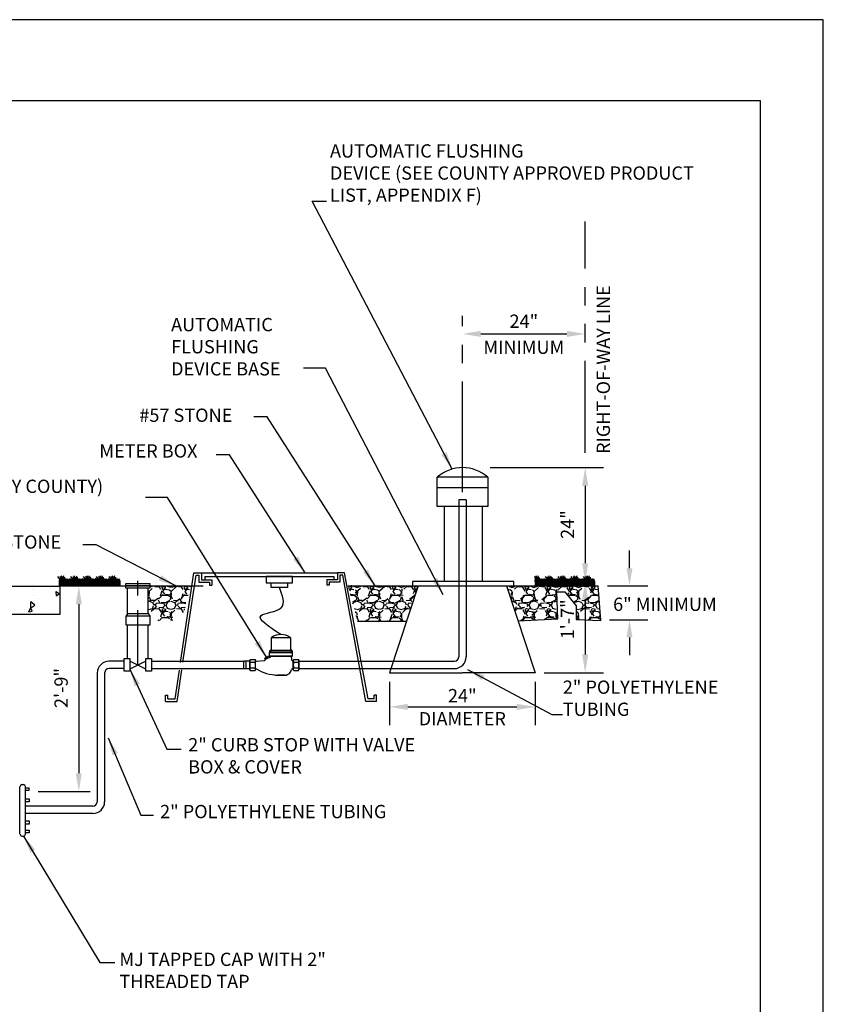
# Model space of a CAD drawing. Units: feet. Extents: x 0 to 8.5, y 0 to 11.
# Drawn here: x 3.1 to 8.5, y 4.3 to 11 of the extents above; entities that cross this region are included whole.
import ezdxf
from ezdxf.enums import TextEntityAlignment as Align

# ---------------------------------------------------------------- set-up
doc = ezdxf.new("R2010")
doc.units = ezdxf.units.FT
doc.header["$MEASUREMENT"] = 0
doc.linetypes.add('CENTER2', pattern=[1.125, 0.75, -0.125, 0.125, -0.125])
doc.linetypes.add('PHANTOM2', pattern=[1.25, 0.625, -0.125, 0.125, -0.125, 0.125, -0.125])
for name, color, linetype in [('bord', 4, 'Continuous'), ('C-DETL-01', 1, 'Continuous'), ('C-DETL-02', 2, 'Continuous'), ('C-DETL-10', 15, 'Continuous'), ('C-DETL-11', 254, 'Continuous'), ('C-DETL-TXT', 7, 'Continuous'), ('DIMENSIONS', 1, 'Continuous')]:
    doc.layers.add(name, color=color, linetype=linetype)
doc.styles.add('ROMANS', font='ROMANS.shx', dxfattribs={"height": 0.1})
doc.dimstyles.new('DETAIL', dxfattribs={"dimtxt": 0.09, "dimasz": 0.12, "dimexe": 0.125, "dimexo": 0.0625, "dimgap": 0.0625, "dimtad": 1, "dimdec": 1, "dimlfac": -1, "dimzin": 0, "dimdsep": 46, "dimtxsty": 'ROMANS', "dimcen": 0.0625, "dimclrd": 1, "dimclre": 1, "dimclrt": 7, "dimaunit": 1, "dimadec": 1, "dimazin": 0, "dimtfac": 1, "dimtdec": 1, "dimtofl": 0, "dimtmove": 0, "dimatfit": 3, "dimfxl": 0.125, "dimfrac": 2, "dimtolj": 1, "dimtzin": 0, "dimlwd": 25, "dimlwe": 25, "dimarcsym": 0})
pattern_1 = [(228.0128, (0.046375, -0.021464), (-1.199999735, -1.350000201), [0.0201804, -1.9978632]), (184.9697, (0.032875, -0.0364637), (1.8000001577, 0.149998696), [0.0346302, -3.4283887]), (132.5104, (-0.001625, -0.039464), (1.499998608, -1.650001301), [0.0244182, -2.4174048]), (267.2737, (-0.060125, -0.076964), (0.1499994027, 3.000000044), [0.0315357, -3.1220337]), (292.8337, (-0.061625, -0.108464), (-0.750001486, 1.799999462), [0.0309232, -3.061406]), (357.2737, (-0.049625, -0.136964), (-3.000000044, 0.1499994027), [0.0315357, -3.1220337]), (37.6942, (-0.018125, -0.1384637), (-1.9500011018, -1.4999985608), [0.0417043, -4.1287274]), (72.2553, (0.014875, -0.1129637), (1.0500016144, 3.2999994347), [0.0393732, -3.8979481]), (121.4296, (0.026875, -0.075464), (-1.200001235, 1.9499992555), [0.0316425, -3.132611]), (175.2364, (0.010375, -0.048464), (1.650000142, -0.14999873), [0.0361248, -1.7701144]), (222.3974, (-0.025625, -0.0454637), (-1.8000011027, -1.6499988123), [0.0467172, -4.6250063]), (138.8141, (0.088375, -0.078464), (-1.050000442, 0.899999597), [0.0159452, -1.5785766]), (171.4692, (0.076375, -0.067964), (1.9499997427, -0.3000011865), [0.0303355, -3.0032266]), (225, (0.04637, -0.06346), (-2e-17, -0.15), [0.0212132, -0.1909188]), (203.1986, (0.035875, -0.045464), (0.74999996, 0.3000002), [0.0114237, -1.1309422]), (291.8014, (0.025375, -0.049964), (-0.14999999, 0.45000004), [0.0161554, -0.7916193]), (30.9638, (0.031375, -0.064964), (0.449999703, 0.30000037), [0.0262393, -0.8484034]), (161.5651, (0.053875, -0.051464), (0.30000007, -0.14999976), [0.0189737, -0.455368]), (16.3895, (-0.061625, -0.049964), (1.50000033, 0.4499989065), [0.02658, -2.6314268]), (70.3462, (-0.036125, -0.042464), (-0.599999287, -1.65000032), [0.0222992, -2.2076112]), (293.1986, (0.053875, -0.021464), (-0.3000002, 0.74999996), [0.0228472, -1.1195187]), (343.6105, (0.062875, -0.042464), (-1.50000033, 0.4499989065), [0.02658, -2.6314267]), (339.444, (-0.061625, -0.142964), (-0.750000277, 0.2999994), [0.025632, -1.2559686]), (294.7751, (-0.037625, -0.151964), (-0.749998828, 1.650000513), [0.0214767, -2.1261964]), (66.8014, (0.055375, -0.171464), (0.3000002, 0.74999996), [0.0228472, -1.1195187]), (17.354, (0.064375, -0.150464), (-1.950000303, -0.599999175), [0.0251447, -2.4893136]), (69.444, (-0.018125, -0.171464), (-0.2999994, -0.750000277), [0.012816, -1.2687846]), (101.3099, (0.046375, -0.171464), (-0.149999645, 0.60000011), [0.0076485, -0.7572043]), (165.9638, (0.044875, -0.163964), (0.45000008, -0.14999971), [0.0309232, -0.5875425]), (186.009, (0.014875, -0.156464), (1.4999999626, 0.1499998976), [0.0286575, -2.8370884]), (303.6901, (0.031375, -0.078464), (-0.1500002, 0.29999993), [0.0216333, -0.5191993]), (353.1572, (0.043375, -0.0964637), (2.5499999048, -0.3000011997), [0.0377691, -3.7391344]), (60.9454, (0.080875, -0.100964), (-0.600000004, -1.050000058), [0.0154434, -1.5289011]), (90, (0.08837, -0.08746), (-0.15, 0.15), [0.009, -0.141]), (120.2564, (0.011875, -0.151964), (0.599999233, -1.050000368), [0.0208386, -2.063028]), (48.0128, (0.001375, -0.133964), (1.199999735, 1.350000201), [0.0403608, -1.9776828]), (0, (0.02837, -0.10396), (0.15, 0.15), [0.039, -0.111]), (325.3048, (0.067375, -0.103964), (-1.499999139, 1.050001291), [0.0237171, -2.3479911]), (254.0546, (0.086875, -0.117464), (-0.149999983, -0.60000002), [0.0218403, -1.0701762]), (207.646, (0.080875, -0.1384637), (-2.849999371, -1.500001157), [0.0355598, -3.5204211]), (175.4261, (0.049375, -0.1549637), (-1.9500000837, 0.14999922), [0.0376198, -3.7243611])]

# ---------------------------------------------------------------- blocks, each defined once
blk = doc.blocks.new('*X0')
at = {"color": 0}
for p, q in [((1610.7406, 1215.6213), (1610.7406, 1215.6213)), ((1610.8404, 1215.6188), (1610.8404, 1215.6188)), ((1611.6885, 1215.6181), (1611.6885, 1215.6181)), ((1611.8402, 1215.5942), (1611.8402, 1215.5942)), ((1611.9603, 1215.5928), (1611.9603, 1215.5928)), ((1612.0026, 1215.6012), (1612.0026, 1215.6012)), ((1612.0574, 1215.5356), (1612.0541, 1215.5729)), ((1612.0813, 1215.5536), (1612.0551, 1215.5717)), ((1612.0823, 1215.6198), (1612.0823, 1215.6198)), ((1610.4261, 1215.5324), (1610.4261, 1215.5324)), ((1610.4597, 1215.5344), (1610.4597, 1215.5344)), ((1610.4713, 1215.5421), (1610.4713, 1215.5421)), ((1610.5741, 1215.5248), (1610.5894, 1215.5591)), ((1610.5741, 1215.5248), (1610.6035, 1215.5306)), ((1610.6045, 1215.5293), (1610.5903, 1215.5578)), ((1610.6848, 1215.5437), (1610.6848, 1215.5437)), ((1610.7287, 1215.5392), (1610.7287, 1215.5392)), ((1610.9363, 1215.4608), (1610.9359, 1215.4832)), ((1610.9363, 1215.4608), (1610.967, 1215.4832)), ((1611.4551, 1215.4807), (1611.4551, 1215.4807)), ((1611.6116, 1215.518), (1611.6116, 1215.518)), ((1611.822, 1215.4235), (1611.8208, 1215.4798)), ((1611.859, 1215.449), (1611.8215, 1215.4787)), ((1611.8512, 1215.5372), (1611.8512, 1215.5372)), ((1611.8907, 1215.5071), (1611.8907, 1215.5071)), ((1612.0574, 1215.5356), (1612.0804, 1215.5549)), ((1610.4115, 1215.4188), (1610.4115, 1215.4188)), ((1610.5847, 1215.4201), (1610.5847, 1215.4201)), ((1610.6437, 1215.438), (1610.6437, 1215.438)), ((1610.6518, 1215.4391), (1610.6518, 1215.4391)), ((1610.8914, 1215.4583), (1610.8914, 1215.4583)), ((1611.6214, 1215.4279), (1611.6214, 1215.4279)), ((1611.7349, 1215.3857), (1611.7349, 1215.3857)), ((1611.7636, 1215.412), (1611.7636, 1215.412)), ((1611.8046, 1215.3885), (1611.8199, 1215.4228)), ((1611.8046, 1215.3885), (1611.8341, 1215.3942)), ((1611.835, 1215.393), (1611.8208, 1215.4215)), ((1611.822, 1215.4235), (1611.8583, 1215.4501)), ((1611.8856, 1215.4391), (1611.8856, 1215.4391)), ((1612.0041, 1215.3851), (1612.0041, 1215.3851)), ((1610.9523, 1215.3693), (1610.9523, 1215.3693)), ((1610.9674, 1215.3773), (1610.9674, 1215.3773))]:
    blk.add_line(p, q, dxfattribs=at)
blk = doc.blocks.new('*D2')
at = {"layer": 'DEFPOINTS', "color": 0, "transparency": 16777216}
for p in [(6.9735, 7.1604), (6.9878, 6.9312), (7.186, 6.9312)]:
    blk.add_point(p, dxfattribs=at)
at = {"layer": 'DIMENSIONS', "color": 1, "lineweight": 25, "transparency": 16777216}
for p, q in [((7.186, 7.2804), (7.186, 7.4004)), ((7.036, 7.1604), (7.311, 7.1604)), ((7.0503, 6.9312), (7.311, 6.9312)), ((7.186, 6.8112), (7.186, 6.6912))]:
    blk.add_line(p, q, dxfattribs=at)
at = {"layer": 'DIMENSIONS', "color": 1, "transparency": 16777216}
for points in [[(7.166, 7.2804), (7.206, 7.2804), (7.186, 7.1604)], [(7.166, 6.8112), (7.206, 6.8112), (7.186, 6.9312)]]:
    blk.add_solid(points, dxfattribs=at)

msp = doc.modelspace()

# ---------------------------------------------------------------- hatches: boundary and pattern name
at = {"layer": 'C-DETL-10'}
h = msp.add_hatch(dxfattribs=at)
h.set_pattern_fill('GRAVEL', color=256, scale=0.15, style=0)
h.set_pattern_definition([(228.0128, (-1.36558, -0.021464), (-1.199999735, -1.350000201), [0.0201804, -1.9978632]), (184.9697, (-1.37908, -0.0364637), (1.8000001577, 0.149998696), [0.0346302, -3.4283887]), (132.5104, (-1.41358, -0.039464), (1.499998608, -1.650001301), [0.0244182, -2.4174048]), (267.2737, (-1.47208, -0.076964), (0.1499994027, 3.000000044), [0.0315357, -3.1220337]), (292.8337, (-1.47358, -0.108464), (-0.750001486, 1.799999462), [0.0309232, -3.061406]), (357.2737, (-1.46158, -0.136964), (-3.000000044, 0.1499994027), [0.0315357, -3.1220337]), (37.6942, (-1.43008, -0.1384637), (-1.950001102, -1.4999985608), [0.0417043, -4.1287274]), (72.2553, (-1.39708, -0.1129637), (1.0500016144, 3.2999994347), [0.0393732, -3.8979481]), (121.4296, (-1.38508, -0.075464), (-1.200001235, 1.9499992555), [0.0316425, -3.132611]), (175.2364, (-1.40158, -0.048464), (1.650000142, -0.14999873), [0.0361248, -1.7701144]), (222.3974, (-1.43758, -0.0454637), (-1.8000011027, -1.6499988123), [0.0467172, -4.6250063]), (138.8141, (-1.32358, -0.078464), (-1.050000442, 0.899999597), [0.0159452, -1.5785766]), (171.4692, (-1.33558, -0.067964), (1.949999743, -0.3000011865), [0.0303355, -3.0032266]), (225, (-1.36558, -0.06346), (-2e-17, -0.15), [0.0212132, -0.1909188]), (203.1986, (-1.37608, -0.045464), (0.74999996, 0.3000002), [0.0114237, -1.1309422]), (291.8014, (-1.38658, -0.049964), (-0.14999999, 0.45000004), [0.0161554, -0.7916193]), (30.9638, (-1.38058, -0.064964), (0.4499997, 0.30000037), [0.0262393, -0.8484034]), (161.5651, (-1.35808, -0.051464), (0.30000007, -0.14999976), [0.0189737, -0.455368]), (16.3895, (-1.47358, -0.049964), (1.50000033, 0.4499989065), [0.02658, -2.6314268]), (70.3462, (-1.44808, -0.042464), (-0.599999287, -1.65000032), [0.0222992, -2.2076112]), (293.1986, (-1.35808, -0.021464), (-0.3000002, 0.74999996), [0.0228472, -1.1195187]), (343.6105, (-1.34908, -0.042464), (-1.50000033, 0.4499989065), [0.02658, -2.6314267]), (339.444, (-1.47358, -0.142964), (-0.750000277, 0.2999994), [0.025632, -1.2559686]), (294.7751, (-1.44958, -0.151964), (-0.749998828, 1.650000513), [0.0214767, -2.1261964]), (66.8014, (-1.35658, -0.171464), (0.3000002, 0.74999996), [0.0228472, -1.1195187]), (17.354, (-1.34758, -0.150464), (-1.950000303, -0.599999175), [0.0251447, -2.4893136]), (69.444, (-1.43008, -0.171464), (-0.2999994, -0.750000277), [0.012816, -1.2687846]), (101.3099, (-1.36558, -0.171464), (-0.149999645, 0.60000011), [0.0076485, -0.7572043]), (165.9638, (-1.36708, -0.163964), (0.45000008, -0.14999971), [0.0309232, -0.5875425]), (186.009, (-1.39708, -0.156464), (1.4999999626, 0.1499998976), [0.0286575, -2.8370884]), (303.6901, (-1.38058, -0.078464), (-0.1500002, 0.29999993), [0.0216333, -0.5191993]), (353.1572, (-1.36858, -0.0964637), (2.549999905, -0.3000011997), [0.0377691, -3.7391344]), (60.9454, (-1.33108, -0.100964), (-0.600000004, -1.050000058), [0.0154434, -1.528901]), (90, (-1.32358, -0.08746), (-0.15, 0.15), [0.009, -0.141]), (120.2564, (-1.40008, -0.151964), (0.599999233, -1.050000368), [0.0208386, -2.063028]), (48.0128, (-1.41058, -0.133964), (1.199999735, 1.350000201), [0.0403608, -1.9776828]), (0, (-1.38358, -0.10396), (0.15, 0.15), [0.039, -0.111]), (325.3048, (-1.34458, -0.103964), (-1.499999139, 1.050001291), [0.0237171, -2.3479911]), (254.0546, (-1.32508, -0.117464), (-0.149999983, -0.60000002), [0.0218403, -1.0701762]), (207.646, (-1.33108, -0.1384637), (-2.849999371, -1.500001157), [0.0355598, -3.5204211]), (175.4261, (-1.36258, -0.1549637), (-1.9500000837, 0.14999922), [0.0376198, -3.7243611])])
h.paths.add_polyline_path([(4.2105, 7.1604), (3.9349, 7.1604), (3.9349, 7.1443), (3.9234, 7.1443), (3.9234, 6.9712), (3.9341, 6.9566), (3.9341, 6.9259), (4.1478, 6.9259)])
h = msp.add_hatch(dxfattribs=at)
h.set_pattern_fill('GRAVEL', color=256, scale=0.15, style=0)
h.set_pattern_definition(pattern_1)
h.paths.add_polyline_path([(5.7538, 7.1604), (5.3122, 7.1604), (5.2782, 7.1604), (5.2889, 7.1206), (5.305, 7.0607), (5.3208, 7.0017), (5.3428, 6.9196), (5.674, 6.9196)])
h = msp.add_hatch(dxfattribs=at)
h.set_pattern_fill('GRAVEL', color=256, scale=0.15, style=0)
h.set_pattern_definition(pattern_1)
h.paths.add_polyline_path([(6.6923, 7.1198), (6.7479, 7.1195), (6.8253, 7.0261), (6.8253, 6.9328), (6.9927, 6.926), (6.9735, 7.1604), (6.3509, 7.1604), (6.429, 6.9248), (6.7, 6.9362)])

# ---------------------------------------------------------------- linework, layer by layer
at = {"layer": 'bord'}
msp.add_lwpolyline([(0.4255, 0.5506), (8.0745, 0.5506), (8.0745, 10.4494), (0.4255, 10.4494)], close=True, dxfattribs=at)
at = {"layer": 'C-DETL-01'}
for p, q in [((5.8815, 7.6989), (5.8815, 7.8972)), ((6.2253, 7.8972), (5.8815, 7.8972)), ((6.2253, 7.8972), (6.2253, 7.6989)), ((5.8815, 7.827), (6.2253, 7.827)), ((6.2253, 7.6989), (5.8815, 7.6989)), ((5.9287, 7.6989), (5.9287, 7.1903)), ((6.1875, 7.6989), (6.1875, 7.1903)), ((4.1417, 6.6411), (4.2329, 7.2494)), ((4.1585, 6.643), (4.2469, 7.2331)), ((4.2329, 7.2494), (4.2831, 7.2494)), ((4.2469, 7.2331), (4.2668, 7.2331)), ((4.2668, 7.2331), (4.2668, 7.1861)), ((4.2831, 7.2494), (4.2831, 7.2024)), ((4.2831, 7.2494), (5.2057, 7.2494)), ((4.3075, 7.2249), (4.3075, 7.2024)), ((4.3075, 7.2249), (5.1812, 7.2249)), ((5.1812, 7.2249), (5.1812, 7.2024)), ((5.2544, 7.2494), (5.2057, 7.2494)), ((5.2057, 7.2494), (5.2057, 7.2024)), ((5.2419, 7.2331), (5.222, 7.2331)), ((5.222, 7.2331), (5.222, 7.1861)), ((5.3983, 6.3774), (5.2419, 7.2331)), ((5.4133, 6.3937), (5.2544, 7.2494)), ((3.3157, 7.1604), (4.2955, 7.1604)), ((3.9338, 7.1621), (3.7714, 7.1621)), ((3.7829, 6.9712), (3.7829, 7.1443)), ((3.9223, 6.9712), (3.9223, 7.1443)), ((4.2668, 7.1861), (4.3381, 7.1861)), ((4.2831, 7.2024), (4.3545, 7.2024)), ((4.3381, 7.1861), (4.3381, 7.1658)), ((4.3381, 7.1658), (4.3545, 7.1658)), ((4.3545, 7.2024), (4.3545, 7.1658)), ((5.1343, 7.2024), (5.1343, 7.1658)), ((5.2057, 7.2024), (5.1343, 7.2024)), ((5.1506, 7.1658), (5.1343, 7.1658)), ((5.1506, 7.1861), (5.1506, 7.1658)), ((5.222, 7.1861), (5.1506, 7.1861)), ((5.2782, 7.1604), (6.9735, 7.1604)), ((3.7829, 6.9712), (3.7722, 6.9566)), ((3.9223, 6.9712), (3.7829, 6.9712)), ((3.9223, 6.9712), (3.933, 6.9566)), ((3.7829, 6.6685), (3.7829, 6.8953)), ((3.9223, 6.6685), (3.9223, 6.8953)), ((4.7581, 6.7221), (4.7581, 6.8103)), ((4.7581, 6.8103), (4.8876, 6.8103)), ((4.8876, 6.8103), (4.8876, 6.7221)), ((3.907, 6.6499), (3.7982, 6.5967)), ((3.907, 6.5963), (3.7982, 6.6499)), ((4.1046, 6.3937), (4.1338, 6.5887)), ((4.1187, 6.3774), (4.1506, 6.5906)), ((5.5586, 6.5717), (6.0513, 6.5708)), ((6.546, 6.5717), (6.0534, 6.5708)), ((4.0405, 6.4187), (4.0568, 6.4187)), ((4.0405, 6.3774), (4.0405, 6.4187)), ((4.0568, 6.3937), (4.0568, 6.4187)), ((5.4547, 6.3937), (5.4547, 6.4187)), ((5.471, 6.4187), (5.4547, 6.4187)), ((5.471, 6.3774), (5.471, 6.4187)), ((4.0405, 6.3774), (4.1187, 6.3774)), ((4.0568, 6.3937), (4.1046, 6.3937)), ((5.471, 6.3774), (5.3983, 6.3774)), ((5.4547, 6.3937), (5.4133, 6.3937)), ((3.0658, 5.8129), (3.0782, 5.8129)), ((3.0533, 5.4768), (3.0533, 5.8004)), ((3.0907, 5.4768), (3.0907, 5.8004)), ((3.0915, 5.7911), (3.1152, 5.7911)), ((3.0915, 5.7766), (3.1152, 5.7766)), ((3.1152, 5.7766), (3.1152, 5.7911)), ((3.0915, 5.7164), (3.1152, 5.7164)), ((3.1152, 5.6972), (3.0915, 5.6972)), ((3.1152, 5.7164), (3.1152, 5.6972)), ((3.0915, 5.5671), (3.1152, 5.5671)), ((3.1152, 5.5454), (3.0915, 5.5454)), ((3.1152, 5.5671), (3.1152, 5.5454)), ((3.0915, 5.5045), (3.1152, 5.5045)), ((3.1152, 5.4852), (3.0915, 5.4852)), ((3.1152, 5.5045), (3.1152, 5.4852)), ((3.0658, 5.4643), (3.0782, 5.4643))]:
    msp.add_line(p, q, dxfattribs=at)
at = {"layer": 'C-DETL-01', "linetype": 'CENTER2', "ltscale": 0.5}
msp.add_line((3.8526, 6.621), (3.8526, 7.2387), dxfattribs=at)
at = {"layer": 'C-DETL-01'}
for points in [[(4.7222, 7.1823), (4.9015, 7.1823), (4.9015, 7.2249), (4.7222, 7.2249)], [(4.7558, 7.1823), (4.8679, 7.1823), (4.8679, 7.1501), (4.7558, 7.1501)], [(3.7594, 6.6685), (3.7982, 6.6685), (3.7982, 6.5832), (3.7594, 6.5832)], [(3.907, 6.6685), (3.9457, 6.6685), (3.9457, 6.5832), (3.907, 6.5832)]]:
    msp.add_lwpolyline(points, close=True, dxfattribs=at)
for points in [[(3.9338, 7.1443), (3.7714, 7.1443), (3.7714, 7.1763), (3.9338, 7.1763)], [(3.9338, 7.1763), (3.9338, 7.1443)], [(5.7538, 7.1604), (5.5586, 6.5717)], [(6.4009, 7.1604), (6.4009, 7.1903), (5.7135, 7.1903), (5.7135, 7.1604)], [(6.3509, 7.1604), (6.546, 6.5717)], [(3.933, 6.8953), (3.7722, 6.8953), (3.7722, 6.9566), (3.933, 6.9566)], [(3.933, 6.9566), (3.933, 6.8953)]]:
    msp.add_lwpolyline(points, dxfattribs=at)
for centre, radius, start, end in [((6.0534, 7.7047), 0.2581, 48.23604, 131.76396), ((4.8229, 6.7173), 0.1133, 55.13129, 124.86871), ((3.0658, 5.8004), 0.0124, 90, 180), ((3.0782, 5.8004), 0.0124, 0, 90), ((3.0658, 5.4768), 0.0124, 180, 270), ((3.0782, 5.4768), 0.0124, 270, 0)]:
    msp.add_arc(centre, radius, start, end, dxfattribs=at)
msp.add_spline([(4.8229, 6.8306), (4.6878, 6.9593), (4.8249, 7.0121), (4.8118, 7.1501)], degree=3, dxfattribs=at)
at = {"layer": 'C-DETL-02'}
for p, q in [((6.0784, 7.7445), (6.0284, 7.7445)), ((6.0284, 7.7445), (6.0284, 6.6799)), ((4.7136, 6.6702), (4.7351, 6.6826)), ((4.7311, 6.679), (4.7355, 6.6714)), ((4.7373, 6.6826), (4.7351, 6.6826)), ((4.7373, 6.6826), (4.7417, 6.6749)), ((4.7466, 6.7108), (4.744, 6.7081)), ((4.744, 6.7081), (4.9018, 6.7081)), ((4.744, 6.687), (4.744, 6.7081)), ((4.744, 6.687), (4.9018, 6.687)), ((4.7466, 6.6843), (4.744, 6.687)), ((4.7466, 6.7108), (4.7466, 6.7139)), ((4.7466, 6.7108), (4.8991, 6.7108)), ((4.7466, 6.6843), (4.8991, 6.6843)), ((4.7482, 6.6756), (4.7508, 6.6771)), ((4.7581, 6.7221), (4.7488, 6.7221)), ((4.8876, 6.7194), (4.758, 6.7194)), ((4.8876, 6.7221), (4.7581, 6.7221)), ((4.7581, 6.7194), (4.7581, 6.7221)), ((4.8876, 6.7221), (4.8978, 6.7221)), ((4.8876, 6.7194), (4.8876, 6.7221)), ((4.8925, 6.7289), (4.8899, 6.723)), ((4.8985, 6.6536), (4.8937, 6.6779)), ((4.8991, 6.7108), (4.9018, 6.7081)), ((4.8991, 6.6843), (4.9018, 6.687)), ((4.9018, 6.687), (4.9018, 6.7081)), ((4.6114, 6.6499), (4.5855, 6.6499)), ((4.6141, 6.6619), (4.6112, 6.6568)), ((4.6112, 6.5918), (4.6112, 6.6568)), ((4.6141, 6.6619), (4.6471, 6.6619)), ((4.6142, 6.6431), (4.647, 6.6431)), ((4.6471, 6.6619), (4.65, 6.6568)), ((4.65, 6.5918), (4.65, 6.6568)), ((4.65, 6.5918), (4.65, 6.6568)), ((4.65, 6.5918), (4.65, 6.6568)), ((4.65, 6.6499), (4.6565, 6.6499)), ((4.6536, 6.6499), (4.7121, 6.655)), ((4.7125, 6.6683), (4.7136, 6.6702)), ((4.7125, 6.6683), (4.7169, 6.6606)), ((4.7142, 6.659), (4.7445, 6.6765)), ((4.7187, 6.6718), (4.7231, 6.6642)), ((4.9062, 6.6499), (4.9036, 6.6499)), ((4.9091, 6.6619), (4.9062, 6.6568)), ((4.9062, 6.5918), (4.9062, 6.6568)), ((4.9091, 6.6619), (4.9421, 6.6619)), ((4.9092, 6.6431), (4.942, 6.6431)), ((4.9421, 6.6619), (4.945, 6.6568)), ((4.945, 6.6568), (4.945, 6.5918)), ((4.6114, 6.5987), (4.5856, 6.5987)), ((4.6141, 6.5868), (4.6112, 6.5918)), ((4.6141, 6.5868), (4.6471, 6.5868)), ((4.6142, 6.6056), (4.647, 6.6056)), ((4.6471, 6.5868), (4.65, 6.5918)), ((4.65, 6.5987), (4.6526, 6.5987)), ((4.7824, 6.5533), (4.7824, 6.5579)), ((4.8634, 6.5533), (4.7824, 6.5533)), ((4.8516, 6.5562), (4.7993, 6.5562)), ((4.8634, 6.5533), (4.8634, 6.5579)), ((4.9062, 6.5987), (4.8997, 6.5987)), ((4.9091, 6.5868), (4.9062, 6.5918)), ((4.9091, 6.5868), (4.9421, 6.5868)), ((4.9092, 6.6056), (4.942, 6.6056)), ((4.9421, 6.5868), (4.945, 6.5918))]:
    msp.add_line(p, q, dxfattribs=at)
at = {"layer": 'C-DETL-02', "extrusion": (0, 0, -1)}
for p, q in [((4.5699, 6.6514), (4.5855, 6.6514)), ((4.57, 6.5975), (4.5699, 6.6514)), ((4.5855, 6.6514), (4.5857, 6.5975)), ((4.5857, 6.5975), (4.57, 6.5975))]:
    msp.add_line(p, q, dxfattribs=at)
at = {"layer": 'C-DETL-02'}
for points in [[(6.0784, 7.7445), (6.0784, 6.6799)], [(2.9594, 7.1598), (3.3237, 7.1598), (3.3237, 6.9671), (2.8132, 6.9671), (2.8132, 7.0551), (2.9612, 7.0551), (2.9612, 7.1598)], [(3.7594, 6.6499), (3.6574, 6.6499)], [(3.9457, 6.6499), (4.5699, 6.6499)], [(4.945, 6.6499), (5.9984, 6.6499)], [(3.5774, 6.5699), (3.5774, 5.6975)], [(3.6274, 6.5699), (3.6274, 5.6975)], [(3.7594, 6.5999), (3.6574, 6.5999)], [(3.9457, 6.5999), (4.57, 6.5999)], [(4.945, 6.5999), (5.9984, 6.5999)], [(3.5474, 5.6675), (3.0907, 5.6675)], [(3.5474, 5.6175), (3.0907, 5.6175)]]:
    msp.add_lwpolyline(points, dxfattribs=at)
msp.add_circle((4.7488, 6.718), 0.00232, dxfattribs=at)
for centre, radius, start, end in [((4.7359, 6.6564), 0.0231, 101.94029, 138.05971), ((4.7368, 6.6764), 0.0062, 84.73561, 155.26439), ((4.7468, 6.6779), 0.0027, 210.01837, 300.01837), ((4.7488, 6.718), 0.00404, 90, 229.66864), ((4.7453, 6.7139), 0.00135, 0, 49.66864), ((4.7468, 6.6789), 0.00539, 11.42095, 89.99996), ((4.758, 6.7108), 0.00855, 89.40293, 180), ((4.7495, 6.6795), 0.0027, 300.01837, 11.42095), ((4.8877, 6.7108), 0.00855, 0, 90.59707), ((4.899, 6.6789), 0.00539, 90.00004, 191.24021), ((4.8978, 6.7207), 0.00135, 348.5153, 90), ((4.9406, 6.7117), 0.0424, 168.13841, 181.22503), ((5.9984, 6.6799), 0.03, 270, 0), ((5.9984, 6.6799), 0.08, 270, 0), ((3.6574, 6.5699), 0.08, 90, 180), ((4.6274, 6.6525), 0.0163, 144.73561, 215.26439), ((4.6717, 6.6243), 0.0605, 161.94029, 198.05971), ((4.6338, 6.6525), 0.0163, 324.73561, 35.26439), ((4.5895, 6.6243), 0.0605, 341.94029, 18.05971), ((4.7119, 6.6577), 0.0027, 274.91661, 30.01837), ((4.7182, 6.6657), 0.0062, 84.73561, 155.26439), ((4.9036, 6.6553), 0.00539, 198.43492, 270), ((4.9224, 6.6525), 0.0163, 144.73561, 215.26439), ((4.9667, 6.6243), 0.0605, 161.94029, 198.05971), ((4.9287, 6.6525), 0.0163, 324.73561, 35.26439), ((4.8845, 6.6243), 0.0605, 341.94029, 18.05971), ((3.6574, 6.5699), 0.03, 90, 180), ((4.6274, 6.5962), 0.0163, 144.73561, 215.26439), ((4.6338, 6.5962), 0.0163, 324.73561, 35.26439), ((4.6526, 6.5933), 0.00539, 57.89857, 90), ((4.8002, 6.8286), 0.2724, 237.89857, 270.18196), ((4.8516, 6.5994), 0.0431, 270, 352.8179), ((4.8997, 6.5933), 0.00539, 90, 172.8179), ((4.9224, 6.5962), 0.0163, 144.73561, 215.26439), ((4.9287, 6.5962), 0.0163, 324.73561, 35.26439), ((3.5474, 5.6975), 0.03, 270, 0), ((3.5474, 5.6975), 0.08, 270, 0)]:
    msp.add_arc(centre, radius, start, end, dxfattribs=at)
at = {"layer": 'C-DETL-10'}
for points in [[(3.3267, 7.1612), (3.3267, 7.2021), (3.3098, 7.2246)], [(3.3349, 7.1605), (3.3349, 7.1894), (3.3254, 7.2233)], [(3.3262, 7.1937), (3.3367, 7.2192)], [(3.3302, 7.1605), (3.3306, 7.187), (3.3501, 7.23)], [(3.3427, 7.1605), (3.3432, 7.2055), (3.3341, 7.2283)], [(3.3427, 7.1934), (3.351, 7.2219)], [(3.3506, 7.1612), (3.3506, 7.1991), (3.3466, 7.2108)], [(3.3549, 7.1605), (3.3549, 7.1954), (3.3601, 7.2115)], [(3.3597, 7.1605), (3.3553, 7.2142)], [(3.3627, 7.1605), (3.3627, 7.1894), (3.3566, 7.2209)], [(3.3666, 7.1601), (3.3666, 7.19), (3.3736, 7.2112)], [(3.3887, 7.1605), (3.3861, 7.1971), (3.3926, 7.2139)], [(3.4143, 7.1608), (3.4143, 7.2018), (3.3974, 7.2243)], [(3.4226, 7.1601), (3.4226, 7.189), (3.413, 7.2229)], [(3.4139, 7.1934), (3.4243, 7.2189)], [(3.4178, 7.1601), (3.4183, 7.1867), (3.4378, 7.2296)], [(3.4304, 7.1601), (3.4308, 7.2051), (3.4217, 7.228)], [(3.4304, 7.1931), (3.4387, 7.2216)], [(3.4426, 7.1601), (3.4426, 7.1951), (3.4478, 7.2112)], [(3.4473, 7.1601), (3.443, 7.2139)], [(3.4504, 7.1601), (3.4504, 7.189), (3.4443, 7.2206)], [(3.4543, 7.1598), (3.4543, 7.1897), (3.4612, 7.2108)], [(3.4764, 7.1601), (3.4738, 7.1967), (3.4803, 7.2135)], [(3.5011, 7.1615), (3.5011, 7.2025), (3.4842, 7.2249)], [(3.5094, 7.1608), (3.5094, 7.1897), (3.4998, 7.2236)], [(3.5007, 7.1941), (3.5111, 7.2196)], [(3.5046, 7.1608), (3.5051, 7.1873), (3.5246, 7.2303)], [(3.5172, 7.1608), (3.5176, 7.2058), (3.5085, 7.2286)], [(3.5172, 7.1937), (3.5255, 7.2223)], [(3.525, 7.1615), (3.525, 7.1994), (3.5211, 7.2112)], [(3.5294, 7.1608), (3.5294, 7.1957), (3.5346, 7.2119)], [(3.5341, 7.1608), (3.5298, 7.2145)], [(3.5372, 7.1608), (3.5372, 7.1897), (3.5311, 7.2213)], [(3.5411, 7.1605), (3.5411, 7.1904), (3.548, 7.2115)], [(3.5632, 7.1608), (3.5606, 7.1974), (3.5671, 7.2142)], [(3.5888, 7.1612), (3.5888, 7.2021), (3.5719, 7.2246)], [(3.5971, 7.1605), (3.5971, 7.1894), (3.5875, 7.2233)], [(3.5884, 7.1937), (3.5988, 7.2192)], [(3.5923, 7.1605), (3.5927, 7.187), (3.6123, 7.23)], [(3.6049, 7.1605), (3.6053, 7.2055), (3.5962, 7.2283)], [(3.6049, 7.1934), (3.6131, 7.2219)], [(3.6127, 7.1612), (3.6127, 7.1991), (3.6088, 7.2108)], [(3.617, 7.1605), (3.617, 7.1954), (3.6222, 7.2115)], [(3.6218, 7.1605), (3.6175, 7.2142)], [(3.6248, 7.1605), (3.6248, 7.1894), (3.6188, 7.2209)], [(3.6287, 7.1601), (3.6287, 7.19), (3.6357, 7.2112)], [(3.6509, 7.1605), (3.6483, 7.1971), (3.6548, 7.2139)], [(3.6739, 7.1612), (3.6739, 7.2021), (3.657, 7.2246)], [(3.6821, 7.1605), (3.6821, 7.1894), (3.6726, 7.2233)], [(3.6734, 7.1937), (3.6839, 7.2192)], [(3.6774, 7.1605), (3.6778, 7.187), (3.6973, 7.23)], [(3.6899, 7.1605), (3.6904, 7.2055), (3.6813, 7.2283)], [(3.6899, 7.1934), (3.6982, 7.2219)], [(3.6978, 7.1612), (3.6978, 7.1991), (3.6938, 7.2108)], [(3.7021, 7.1605), (3.7021, 7.1954), (3.7073, 7.2115)], [(3.7069, 7.1605), (3.7025, 7.2142)], [(3.7099, 7.1605), (3.7099, 7.1894), (3.7038, 7.2209)], [(3.7138, 7.1601), (3.7138, 7.19), (3.7208, 7.2112)], [(6.5528, 7.1605), (6.5528, 7.1894), (6.5433, 7.2233)], [(6.5442, 7.1937), (6.5546, 7.2192)], [(6.5481, 7.1605), (6.5485, 7.187), (6.568, 7.23)], [(6.5607, 7.1605), (6.5611, 7.2055), (6.552, 7.2283)], [(6.5607, 7.1934), (6.5689, 7.2219)], [(6.5685, 7.1612), (6.5685, 7.1991), (6.5646, 7.2108)], [(6.5728, 7.1605), (6.5728, 7.1954), (6.578, 7.2115)], [(6.5776, 7.1605), (6.5732, 7.2142)], [(6.5806, 7.1605), (6.5806, 7.1894), (6.5745, 7.2209)], [(6.5845, 7.1601), (6.5845, 7.19), (6.5915, 7.2112)], [(6.6067, 7.1605), (6.6041, 7.1971), (6.6106, 7.2139)], [(6.6323, 7.1608), (6.6323, 7.2018), (6.6153, 7.2243)], [(6.6405, 7.1601), (6.6405, 7.189), (6.631, 7.2229)], [(6.6318, 7.1934), (6.6423, 7.2189)], [(6.6357, 7.1601), (6.6362, 7.1867), (6.6557, 7.2296)], [(6.6483, 7.1601), (6.6488, 7.2051), (6.6396, 7.228)], [(6.6483, 7.1931), (6.6566, 7.2216)], [(6.6605, 7.1601), (6.6605, 7.1951), (6.6657, 7.2112)], [(6.6653, 7.1601), (6.6609, 7.2139)], [(6.6683, 7.1601), (6.6683, 7.189), (6.6622, 7.2206)], [(6.6722, 7.1598), (6.6722, 7.1897), (6.6791, 7.2108)], [(6.6943, 7.1601), (6.6917, 7.1967), (6.6982, 7.2135)], [(6.7191, 7.1615), (6.7191, 7.2025), (6.7021, 7.2249)], [(6.7273, 7.1608), (6.7273, 7.1897), (6.7178, 7.2236)], [(6.7186, 7.1941), (6.7291, 7.2196)], [(6.7225, 7.1608), (6.723, 7.1873), (6.7425, 7.2303)], [(6.7351, 7.1608), (6.7356, 7.2058), (6.7264, 7.2286)], [(6.7351, 7.1937), (6.7434, 7.2223)], [(6.7429, 7.1615), (6.7429, 7.1994), (6.739, 7.2112)], [(6.7473, 7.1608), (6.7473, 7.1957), (6.7525, 7.2119)], [(6.7521, 7.1608), (6.7477, 7.2145)], [(6.7551, 7.1608), (6.7551, 7.1897), (6.749, 7.2213)], [(6.759, 7.1605), (6.759, 7.1904), (6.7659, 7.2115)], [(6.7811, 7.1608), (6.7785, 7.1974), (6.785, 7.2142)], [(6.8067, 7.1612), (6.8067, 7.2021), (6.7898, 7.2246)], [(6.815, 7.1605), (6.815, 7.1894), (6.8054, 7.2233)], [(6.8063, 7.1937), (6.8167, 7.2192)], [(6.8102, 7.1605), (6.8106, 7.187), (6.8302, 7.23)], [(6.8228, 7.1605), (6.8232, 7.2055), (6.8141, 7.2283)], [(6.8228, 7.1934), (6.831, 7.2219)], [(6.8306, 7.1612), (6.8306, 7.1991), (6.8267, 7.2108)], [(6.8349, 7.1605), (6.8349, 7.1954), (6.8402, 7.2115)], [(6.8397, 7.1605), (6.8354, 7.2142)], [(6.8428, 7.1605), (6.8428, 7.1894), (6.8367, 7.2209)], [(6.8467, 7.1601), (6.8467, 7.19), (6.8536, 7.2112)], [(6.8688, 7.1605), (6.8662, 7.1971), (6.8727, 7.2139)], [(6.8918, 7.1612), (6.8918, 7.2021), (6.8749, 7.2246)], [(6.9, 7.1605), (6.9, 7.1894), (6.8905, 7.2233)], [(6.8914, 7.1937), (6.9018, 7.2192)], [(6.8953, 7.1605), (6.8957, 7.187), (6.9152, 7.23)], [(6.9079, 7.1605), (6.9083, 7.2055), (6.8992, 7.2283)], [(6.9079, 7.1934), (6.9161, 7.2219)], [(6.9157, 7.1612), (6.9157, 7.1991), (6.9118, 7.2108)], [(6.92, 7.1605), (6.92, 7.1954), (6.9252, 7.2115)], [(6.9248, 7.1605), (6.9204, 7.2142)], [(6.9278, 7.1605), (6.9278, 7.1894), (6.9217, 7.2209)], [(6.9317, 7.1601), (6.9317, 7.19), (6.9387, 7.2112)], [(3.3215, 7.1618), (3.3215, 7.1991)], [(3.3388, 7.1605), (3.3388, 7.1978)], [(3.3462, 7.1612), (3.3462, 7.1884)], [(3.3783, 7.1605), (3.3779, 7.1816), (3.3631, 7.2008)], [(3.374, 7.1601), (3.374, 7.19), (3.3649, 7.2088)], [(3.3705, 7.1605), (3.3692, 7.2095)], [(3.3809, 7.1601), (3.3814, 7.1867), (3.3736, 7.1991)], [(3.377, 7.1924), (3.3831, 7.2072)], [(3.3853, 7.1601), (3.3848, 7.19), (3.3775, 7.2092)], [(3.3961, 7.1612), (3.3883, 7.1957)], [(3.3909, 7.1605), (3.3948, 7.187)], [(3.3996, 7.1615), (3.4, 7.1773), (3.3918, 7.1894), (3.3935, 7.2095)], [(3.4039, 7.1605), (3.4026, 7.1803), (3.3944, 7.1978)], [(3.3961, 7.1826), (3.3987, 7.2061)], [(3.3996, 7.1873), (3.4065, 7.2031)], [(3.4065, 7.1612), (3.4018, 7.2095)], [(3.4048, 7.1769), (3.4083, 7.192), (3.4091, 7.2098)], [(3.4091, 7.1615), (3.4091, 7.1988)], [(3.4265, 7.1601), (3.4265, 7.1974)], [(3.4339, 7.1608), (3.4339, 7.188)], [(3.4382, 7.1608), (3.4382, 7.1988), (3.4343, 7.2105)], [(3.466, 7.1601), (3.4656, 7.1813), (3.4508, 7.2004)], [(3.4617, 7.1598), (3.4617, 7.1897), (3.4525, 7.2085)], [(3.4582, 7.1601), (3.4569, 7.2092)], [(3.4686, 7.1598), (3.469, 7.1863), (3.4612, 7.1988)], [(3.4647, 7.192), (3.4708, 7.2068)], [(3.4729, 7.1598), (3.4725, 7.1897), (3.4651, 7.2088)], [(3.4838, 7.1608), (3.476, 7.1954)], [(3.4786, 7.1601), (3.4825, 7.1867)], [(3.4873, 7.1612), (3.4877, 7.1769), (3.4794, 7.189), (3.4812, 7.2092)], [(3.4916, 7.1601), (3.4903, 7.18), (3.4821, 7.1974)], [(3.4838, 7.1823), (3.4864, 7.2058)], [(3.4873, 7.187), (3.4942, 7.2028)], [(3.4942, 7.1608), (3.4894, 7.2092)], [(3.4925, 7.1766), (3.4959, 7.1917), (3.4968, 7.2095)], [(3.4959, 7.1622), (3.4959, 7.1994)], [(3.5133, 7.1608), (3.5133, 7.1981)], [(3.5207, 7.1615), (3.5207, 7.1887)], [(3.5528, 7.1608), (3.5524, 7.182), (3.5376, 7.2011)], [(3.5485, 7.1605), (3.5485, 7.1904), (3.5393, 7.2092)], [(3.545, 7.1608), (3.5437, 7.2098)], [(3.5554, 7.1605), (3.5558, 7.187), (3.548, 7.1994)], [(3.5515, 7.1927), (3.5576, 7.2075)], [(3.5597, 7.1605), (3.5593, 7.1904), (3.5519, 7.2095)], [(3.5706, 7.1615), (3.5628, 7.1961)], [(3.5654, 7.1608), (3.5693, 7.1873)], [(3.5741, 7.1618), (3.5745, 7.1776), (3.5663, 7.1897), (3.568, 7.2098)], [(3.5784, 7.1608), (3.5771, 7.1806), (3.5689, 7.1981)], [(3.5706, 7.183), (3.5732, 7.2065)], [(3.5741, 7.1877), (3.581, 7.2035)], [(3.581, 7.1615), (3.5762, 7.2098)], [(3.5793, 7.1773), (3.5827, 7.1924), (3.5836, 7.2102)], [(3.5836, 7.1618), (3.5836, 7.1991)], [(3.601, 7.1605), (3.601, 7.1978)], [(3.6083, 7.1612), (3.6083, 7.1884)], [(3.6405, 7.1605), (3.64, 7.1816), (3.6253, 7.2008)], [(3.6361, 7.1601), (3.6361, 7.19), (3.627, 7.2088)], [(3.6327, 7.1605), (3.6314, 7.2095)], [(3.6431, 7.1601), (3.6435, 7.1867), (3.6357, 7.1991)], [(3.6392, 7.1924), (3.6452, 7.2072)], [(3.6474, 7.1601), (3.647, 7.19), (3.6396, 7.2092)], [(3.6583, 7.1612), (3.6504, 7.1957)], [(3.6531, 7.1605), (3.657, 7.187)], [(3.6617, 7.1615), (3.6622, 7.1773), (3.6539, 7.1894), (3.6557, 7.2095)], [(3.6661, 7.1605), (3.6648, 7.1803), (3.6565, 7.1978)], [(3.6583, 7.1826), (3.6609, 7.2061)], [(3.6617, 7.1873), (3.6687, 7.2031)], [(3.6687, 7.1612), (3.6639, 7.2095)], [(3.6669, 7.1769), (3.6704, 7.192), (3.6713, 7.2098)], [(3.6687, 7.1618), (3.6687, 7.1991)], [(3.686, 7.1605), (3.686, 7.1978)], [(3.6934, 7.1612), (3.6934, 7.1884)], [(3.7255, 7.1605), (3.7251, 7.1816), (3.7103, 7.2008)], [(3.7212, 7.1601), (3.7212, 7.19), (3.7121, 7.2088)], [(3.7177, 7.1605), (3.7164, 7.2095)], [(3.7281, 7.1601), (3.7286, 7.1867), (3.7208, 7.1991)], [(3.7242, 7.1924), (3.7303, 7.2072)], [(3.7325, 7.1601), (3.732, 7.19), (3.7247, 7.2092)], [(6.5568, 7.1605), (6.5568, 7.1978)], [(6.5641, 7.1612), (6.5641, 7.1884)], [(6.5962, 7.1605), (6.5958, 7.1816), (6.5811, 7.2008)], [(6.5919, 7.1601), (6.5919, 7.19), (6.5828, 7.2088)], [(6.5884, 7.1605), (6.5871, 7.2095)], [(6.5989, 7.1601), (6.5993, 7.1867), (6.5915, 7.1991)], [(6.5949, 7.1924), (6.601, 7.2072)], [(6.6032, 7.1601), (6.6028, 7.19), (6.5954, 7.2092)], [(6.614, 7.1612), (6.6062, 7.1957)], [(6.6088, 7.1605), (6.6127, 7.187)], [(6.6175, 7.1615), (6.6179, 7.1773), (6.6097, 7.1894), (6.6114, 7.2095)], [(6.6219, 7.1605), (6.6206, 7.1803), (6.6123, 7.1978)], [(6.614, 7.1826), (6.6166, 7.2061)], [(6.6175, 7.1873), (6.6245, 7.2031)], [(6.6245, 7.1612), (6.6197, 7.2095)], [(6.6227, 7.1769), (6.6262, 7.192), (6.6271, 7.2098)], [(6.6271, 7.1615), (6.6271, 7.1988)], [(6.6444, 7.1601), (6.6444, 7.1974)], [(6.6518, 7.1608), (6.6518, 7.188)], [(6.6561, 7.1608), (6.6561, 7.1988), (6.6522, 7.2105)], [(6.6839, 7.1601), (6.6835, 7.1813), (6.6687, 7.2004)], [(6.6796, 7.1598), (6.6796, 7.1897), (6.6705, 7.2085)], [(6.6761, 7.1601), (6.6748, 7.2092)], [(6.6865, 7.1598), (6.687, 7.1863), (6.6791, 7.1988)], [(6.6826, 7.192), (6.6887, 7.2068)], [(6.6909, 7.1598), (6.6904, 7.1897), (6.683, 7.2088)], [(6.7017, 7.1608), (6.6939, 7.1954)], [(6.6965, 7.1601), (6.7004, 7.1867)], [(6.7052, 7.1612), (6.7056, 7.1769), (6.6974, 7.189), (6.6991, 7.2092)], [(6.7095, 7.1601), (6.7082, 7.18), (6.7, 7.1974)], [(6.7017, 7.1823), (6.7043, 7.2058)], [(6.7052, 7.187), (6.7121, 7.2028)], [(6.7121, 7.1608), (6.7074, 7.2092)], [(6.7104, 7.1766), (6.7139, 7.1917), (6.7147, 7.2095)], [(6.7139, 7.1622), (6.7139, 7.1994)], [(6.7312, 7.1608), (6.7312, 7.1981)], [(6.7386, 7.1615), (6.7386, 7.1887)], [(6.7707, 7.1608), (6.7703, 7.182), (6.7555, 7.2011)], [(6.7664, 7.1605), (6.7664, 7.1904), (6.7573, 7.2092)], [(6.7629, 7.1608), (6.7616, 7.2098)], [(6.7733, 7.1605), (6.7738, 7.187), (6.7659, 7.1994)], [(6.7694, 7.1927), (6.7755, 7.2075)], [(6.7777, 7.1605), (6.7772, 7.1904), (6.7698, 7.2095)], [(6.7885, 7.1615), (6.7807, 7.1961)], [(6.7833, 7.1608), (6.7872, 7.1873)], [(6.792, 7.1618), (6.7924, 7.1776), (6.7842, 7.1897), (6.7859, 7.2098)], [(6.7963, 7.1608), (6.795, 7.1806), (6.7868, 7.1981)], [(6.7885, 7.183), (6.7911, 7.2065)], [(6.792, 7.1877), (6.7989, 7.2035)], [(6.7989, 7.1615), (6.7942, 7.2098)], [(6.7972, 7.1773), (6.8007, 7.1924), (6.8015, 7.2102)], [(6.8015, 7.1618), (6.8015, 7.1991)], [(6.8189, 7.1605), (6.8189, 7.1978)], [(6.8263, 7.1612), (6.8263, 7.1884)], [(6.8584, 7.1605), (6.8579, 7.1816), (6.8432, 7.2008)], [(6.854, 7.1601), (6.854, 7.19), (6.8449, 7.2088)], [(6.8506, 7.1605), (6.8493, 7.2095)], [(6.861, 7.1601), (6.8614, 7.1867), (6.8536, 7.1991)], [(6.8571, 7.1924), (6.8632, 7.2072)], [(6.8653, 7.1601), (6.8649, 7.19), (6.8575, 7.2092)], [(6.8762, 7.1612), (6.8684, 7.1957)], [(6.871, 7.1605), (6.8749, 7.187)], [(6.8796, 7.1615), (6.8801, 7.1773), (6.8718, 7.1894), (6.8736, 7.2095)], [(6.884, 7.1605), (6.8827, 7.1803), (6.8744, 7.1978)], [(6.8762, 7.1826), (6.8788, 7.2061)], [(6.8796, 7.1873), (6.8866, 7.2031)], [(6.8866, 7.1612), (6.8818, 7.2095)], [(6.8849, 7.1769), (6.8883, 7.192), (6.8892, 7.2098)], [(6.8866, 7.1618), (6.8866, 7.1991)], [(6.904, 7.1605), (6.904, 7.1978)], [(6.9113, 7.1612), (6.9113, 7.1884)], [(6.9434, 7.1605), (6.943, 7.1816), (6.9283, 7.2008)], [(6.9391, 7.1601), (6.9391, 7.19), (6.93, 7.2088)], [(6.9356, 7.1605), (6.9343, 7.2095)], [(6.9461, 7.1601), (6.9465, 7.1867), (6.9387, 7.1991)], [(6.9421, 7.1924), (6.9482, 7.2072)], [(6.9504, 7.1601), (6.95, 7.19), (6.9426, 7.2092)]]:
    msp.add_lwpolyline(points, dxfattribs=at)
at = {"layer": 'C-DETL-11'}
msp.add_point((5.3021, 7.1604), dxfattribs=at)
at = {"layer": 'DEFPOINTS'}
msp.add_line((5.674, 6.9196), (5.3428, 6.9196), dxfattribs=at)
msp.add_lwpolyline([(0, 0), (8.5, 0), (8.5, 11), (0, 11)], close=True, dxfattribs=at)
msp.add_lwpolyline([(6.429, 6.9248), (6.7, 6.9362), (6.6923, 7.1198), (6.7479, 7.1195), (6.8253, 7.0261), (6.8253, 6.9328), (6.9927, 6.926), (6.9735, 7.1604)], dxfattribs=at)
at = {"layer": 'DIMENSIONS', "linetype": 'PHANTOM2', "lineweight": 25}
msp.add_line((6.8855, 8.062), (6.8855, 9.6321), dxfattribs=at)
at = {"layer": 'DIMENSIONS', "linetype": 'CENTER2', "lineweight": 25}
msp.add_line((6.0537, 7.7959), (6.0537, 8.9925), dxfattribs=at)
at = {"layer": 'DIMENSIONS', "lineweight": 25}
for p, q in [((6.1778, 8.8694), (6.7614, 8.8694)), ((6.2418, 7.9628), (7.0086, 7.9628)), ((6.8855, 7.8387), (6.8855, 7.3144)), ((3.4522, 7.0357), (3.4522, 5.8905)), ((6.8855, 7.0662), (6.8855, 6.6958)), ((6.6076, 6.5717), (7.0086, 6.5717)), ((5.5586, 6.5101), (5.5586, 6.217)), ((6.546, 6.5101), (6.546, 6.217)), ((5.6827, 6.3401), (6.4219, 6.3401)), ((3.1768, 5.7664), (3.5282, 5.7664))]:
    msp.add_line(p, q, dxfattribs=at)
at = {"layer": 'DIMENSIONS'}
for points in [[(6.1778, 8.89), (6.1778, 8.8487), (6.0537, 8.8694)], [(6.7614, 8.89), (6.7614, 8.8487), (6.8855, 8.8694)], [(6.8648, 7.8387), (6.9062, 7.8387), (6.8855, 7.9628)], [(6.8648, 7.3144), (6.9062, 7.3144), (6.8855, 7.1903)], [(3.4315, 7.0357), (3.4728, 7.0357), (3.4522, 7.1598)], [(6.8648, 7.0662), (6.9062, 7.0662), (6.8855, 7.1903)], [(6.8648, 6.6958), (6.9062, 6.6958), (6.8855, 6.5717)], [(5.6827, 6.3608), (5.6827, 6.3195), (5.5586, 6.3401)], [(6.4219, 6.3608), (6.4219, 6.3195), (6.546, 6.3401)], [(3.4315, 5.8905), (3.4728, 5.8905), (3.4522, 5.7664)]]:
    msp.add_solid(points, dxfattribs=at)

# ---------------------------------------------------------------- block references
at = {"layer": 'C-DETL-10', "xscale": 0.7408957594901722, "yscale": 0.7408957594901722, "zscale": 0.7408957594901722}
msp.add_blockref('*X0', (-1191.0653, -893.4913), dxfattribs=at)

# ---------------------------------------------------------------- texts
at = {"layer": 'C-DETL-TXT', "style": 'ROMANS'}
msp.add_text('RIGHT-OF-WAY LINE', height=0.09, rotation=90, dxfattribs=at).set_placement((7.0536, 8.0552))
for s, p in [('MINIMUM', (6.4696, 8.7341)), ('6" MINIMUM', (7.4259, 6.9911)), ('DIAMETER', (6.0523, 6.215))]:
    msp.add_text(s, height=0.09, dxfattribs=at).set_placement(p, align=Align.CENTER)
at = {"layer": 'C-DETL-TXT', "char_height": 0.09, "attachment_point": 1, "style": 'ROMANS'}
for s, insert, width in [('AUTOMATIC FLUSHING \\PDEVICE (SEE COUNTY APPROVED PRODUCT LIST, APPENDIX F)', (5.1551, 10.1552), 2.632107), ('AUTOMATIC \\PFLUSHING \\PDEVICE BASE', (4.0778, 8.9774), 1.566784), ('#57 STONE', (3.8623, 8.363), 1.566784), ('METER BOX', (3.5913, 8.1207), 1.566784), ('    2" METER \\P(INSTALLED BY COUNTY)', (2.2116, 8.0309), 2.610005), ('#57 STONE', (2.7022, 7.503), 1.566784), ('2" CURB STOP WITH VALVE BOX & COVER', (4.1937, 6.1285), 1.653538), ('2" POLYETHYLENE TUBING', (4.003, 5.6754), 1.810396), ('MJ TAPPED CAP WITH 2" THREADED TAP', (3.7277, 4.6734), 1.810396)]:
    msp.add_mtext(s, dxfattribs=dict(at, insert=insert, width=width))
at = {"layer": 'C-DETL-TXT', "char_height": 0.09, "style": 'ROMANS'}
for s, insert, attachment_point in [('\\A1;24"', (6.4696, 8.9553), 5), ('2" POLYETHYLENE\\PTUBING', (6.7335, 6.3874), 4), ('\\A1;24"', (6.0523, 6.4164), 5)]:
    msp.add_mtext(s, dxfattribs=dict(at, insert=insert, attachment_point=attachment_point))
at = {"layer": 'C-DETL-TXT', "char_height": 0.09, "attachment_point": 5, "rotation": 90, "style": 'ROMANS'}
for s, insert in [('\\A1;24"', (6.7653, 7.5766)), ('\\A1;1\'-7"', (6.7653, 6.9339)), ('\\A1;2\'-9"', (3.332, 6.4682))]:
    msp.add_mtext(s, dxfattribs=dict(at, insert=insert))

# ---------------------------------------------------------------- dimensions: what is measured, and where the dimension line sits
at = {"layer": 'DIMENSIONS', "lineweight": 25}
dim = msp.add_linear_dim(base=(7.186, 6.9312), p1=(6.9735, 7.1604), p2=(6.9878, 6.9312), angle=90, text=' ', dimstyle='DETAIL', dxfattribs=at)
dim.commit()
dim.dimension.update_dxf_attribs({"geometry": '*D2', "text_midpoint": (7.186, 7.0458)})

# ---------------------------------------------------------------- leaders
at = {"layer": 'DIMENSIONS'}
msp.add_leader([(5.9832, 7.9531), (5.0336, 9.7694), (5.131, 9.7694)], dimstyle='DETAIL', dxfattribs=at)
for points in [[(5.9218, 7.0999), (5.1241, 8.6373), (4.9751, 8.6373)], [(5.461, 7.1604), (4.7302, 8.3074), (4.6386, 8.3074)], [(4.9865, 7.2494), (4.4749, 8.0486), (4.3833, 8.0485)], [(4.7244, 6.6764), (4.0524, 7.7601), (3.9034, 7.7601)], [(4.1096, 7.1604), (3.5701, 7.44), (3.4785, 7.44)], [(3.7982, 6.5967), (4.0496, 6.0539), (4.1452, 6.0539)], [(6.0882, 6.5945), (6.6601, 6.2896), (6.7316, 6.2896)], [(3.6515, 6.131), (3.8733, 5.6055), (3.9591, 5.6055)], [(3.0782, 5.4643), (3.5948, 4.6079), (3.6959, 4.6079)]]:
    msp.add_leader(points, dimstyle='DETAIL', override={"dimgap": 0.0625, "dimtad": 0}, dxfattribs=at)

doc.saveas('drawing.dxf')
